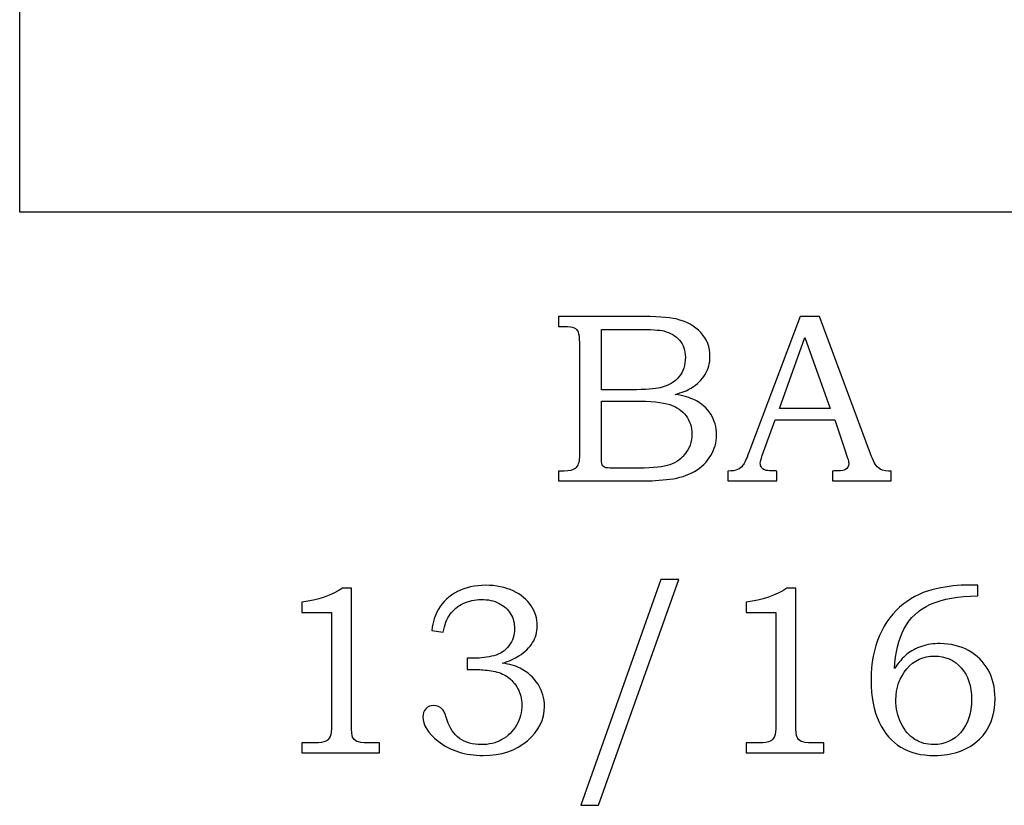
# Model space of a CAD drawing. Extents: x -0.57 to 1.05, y 0.54 to 3.98.
# Drawn here: x -0.43 to 0.25, y 2.39 to 2.93 of the extents above; entities that cross this region are included whole.
import ezdxf

# ---------------------------------------------------------------- set-up
doc = ezdxf.new("R2010")
doc.units = 0
doc.header["$MEASUREMENT"] = 0
doc.layers.add('LAYER_1', color=7, linetype='CONTINUOUS')

msp = doc.modelspace()

# ---------------------------------------------------------------- linework, layer by layer
at = {"layer": 'LAYER_1', "color": 250}
for points, knots in [([(0.27367, 2.80047), (0.27367, 2.80047), (0.92572, 3.17806), (0.92572, 3.17806), (0.92572, 3.17806), (0.92572, 3.17806), (0.95339, 3.19595), (0.95339, 3.19595), (0.95339, 3.19595), (0.95339, 3.19595), (0.97757, 3.21494), (0.97757, 3.21494), (0.97757, 3.21494), (0.97757, 3.21494), (0.99832, 3.2349), (0.99832, 3.2349), (0.99832, 3.2349), (0.99832, 3.2349), (1.01572, 3.25575), (1.01572, 3.25575), (1.01572, 3.25575), (1.01572, 3.25575), (1.02983, 3.27737), (1.02983, 3.27737), (1.02983, 3.27737), (1.02983, 3.27737), (1.0407, 3.29969), (1.0407, 3.29969), (1.0407, 3.29969), (1.0407, 3.29969), (1.04841, 3.32258), (1.04841, 3.32258), (1.04841, 3.32258), (1.04841, 3.32258), (1.053, 3.34596), (1.053, 3.34596), (1.053, 3.34596), (1.053, 3.34596), (1.05457, 3.36972), (1.05457, 3.36972), (1.05457, 3.36972), (1.05457, 3.36972), (1.05316, 3.39377), (1.05316, 3.39377), (1.05316, 3.39377), (1.05316, 3.39377), (1.04883, 3.418), (1.04883, 3.418), (1.04883, 3.418), (1.04883, 3.418), (1.04165, 3.44232), (1.04165, 3.44232), (1.04165, 3.44232), (1.04165, 3.44232), (1.03169, 3.46663), (1.03169, 3.46663), (1.03169, 3.46663), (1.03169, 3.46663), (1.01899, 3.49083), (1.01899, 3.49083), (1.01899, 3.49083), (1.01899, 3.49083), (1.00364, 3.51482), (1.00364, 3.51482), (1.00364, 3.51482), (1.00364, 3.51482), (0.98569, 3.5385), (0.98569, 3.5385), (0.98569, 3.5385), (0.98569, 3.5385), (0.96521, 3.56177), (0.96521, 3.56177), (0.96521, 3.56177), (0.96521, 3.56177), (0.94226, 3.58453), (0.94226, 3.58453), (0.94226, 3.58453), (0.94226, 3.58453), (0.9169, 3.60668), (0.9169, 3.60668), (0.9169, 3.60668), (0.9169, 3.60668), (0.88919, 3.62813), (0.88919, 3.62813), (0.88919, 3.62813), (0.88919, 3.62813), (0.85921, 3.64877), (0.85921, 3.64877), (0.85921, 3.64877), (0.85921, 3.64877), (0.827, 3.66851), (0.827, 3.66851), (0.827, 3.66851), (0.827, 3.66851), (0.79264, 3.68724), (0.79264, 3.68724), (0.79264, 3.68724), (0.79264, 3.68724), (0.75619, 3.70487), (0.75619, 3.70487), (0.75619, 3.70487), (0.75619, 3.70487), (0.71772, 3.7213), (0.71772, 3.7213), (0.71772, 3.7213), (0.71772, 3.7213), (0.67728, 3.73642), (0.67728, 3.73642), (0.67728, 3.73642), (0.67728, 3.73642), (0.63494, 3.75014), (0.63494, 3.75014), (0.63494, 3.75014), (0.63494, 3.75014), (0.59075, 3.76236), (0.59075, 3.76236), (0.59075, 3.76236), (0.59075, 3.76236), (0.5448, 3.77298), (0.5448, 3.77298), (0.5448, 3.77298), (0.5448, 3.77298), (0.49714, 3.78191), (0.49714, 3.78191), (0.49714, 3.78191), (0.49714, 3.78191), (0.44783, 3.78903), (0.44783, 3.78903), (0.44783, 3.78903), (0.44783, 3.78903), (0.39692, 3.79426), (0.39692, 3.79426), (0.39692, 3.79426), (0.39692, 3.79426), (-0.25513, 3.41668), (-0.25513, 3.41668), (-0.25513, 3.41668), (-0.25513, 3.41668), (-0.20422, 3.41144), (-0.20422, 3.41144), (-0.20422, 3.41144), (-0.20422, 3.41144), (-0.15491, 3.40432), (-0.15491, 3.40432), (-0.15491, 3.40432), (-0.15491, 3.40432), (-0.10725, 3.3954), (-0.10725, 3.3954), (-0.10725, 3.3954), (-0.10725, 3.3954), (-0.0613, 3.38478), (-0.0613, 3.38478), (-0.0613, 3.38478), (-0.0613, 3.38478), (-0.01711, 3.37256), (-0.01711, 3.37256), (-0.01711, 3.37256), (-0.01711, 3.37256), (0.02522, 3.35883), (0.02522, 3.35883), (0.02522, 3.35883), (0.02522, 3.35883), (0.06567, 3.34371), (0.06567, 3.34371), (0.06567, 3.34371), (0.06567, 3.34371), (0.10414, 3.32729), (0.10414, 3.32729), (0.10414, 3.32729), (0.10414, 3.32729), (0.14059, 3.30966), (0.14059, 3.30966), (0.14059, 3.30966), (0.14059, 3.30966), (0.17495, 3.29093), (0.17495, 3.29093), (0.17495, 3.29093), (0.17495, 3.29093), (0.20716, 3.27119), (0.20716, 3.27119), (0.20716, 3.27119), (0.20716, 3.27119), (0.23714, 3.25055), (0.23714, 3.25055), (0.23714, 3.25055), (0.23714, 3.25055), (0.26485, 3.2291), (0.26485, 3.2291), (0.26485, 3.2291), (0.26485, 3.2291), (0.2902, 3.20694), (0.2902, 3.20694), (0.2902, 3.20694), (0.2902, 3.20694), (0.31316, 3.18419), (0.31316, 3.18419), (0.31316, 3.18419), (0.31316, 3.18419), (0.33363, 3.16092), (0.33363, 3.16092), (0.33363, 3.16092), (0.33363, 3.16092), (0.35159, 3.13724), (0.35159, 3.13724), (0.35159, 3.13724), (0.35159, 3.13724), (0.36694, 3.11325), (0.36694, 3.11325), (0.36694, 3.11325), (0.36694, 3.11325), (0.37963, 3.08905), (0.37963, 3.08905), (0.37963, 3.08905), (0.37963, 3.08905), (0.38959, 3.06474), (0.38959, 3.06474), (0.38959, 3.06474), (0.38959, 3.06474), (0.39678, 3.04042), (0.39678, 3.04042), (0.39678, 3.04042), (0.39678, 3.04042), (0.40111, 3.01619), (0.40111, 3.01619), (0.40111, 3.01619), (0.40111, 3.01619), (0.40252, 2.99214), (0.40252, 2.99214), (0.40252, 2.99214), (0.40252, 2.99214), (0.40095, 2.96838), (0.40095, 2.96838), (0.40095, 2.96838), (0.40095, 2.96838), (0.39635, 2.945), (0.39635, 2.945), (0.39635, 2.945), (0.39635, 2.945), (0.38865, 2.9221), (0.38865, 2.9221), (0.38865, 2.9221), (0.38865, 2.9221), (0.37778, 2.89979), (0.37778, 2.89979), (0.37778, 2.89979), (0.37778, 2.89979), (0.36367, 2.87817), (0.36367, 2.87817), (0.36367, 2.87817), (0.36367, 2.87817), (0.34627, 2.85732), (0.34627, 2.85732), (0.34627, 2.85732), (0.34627, 2.85732), (0.32552, 2.83735), (0.32552, 2.83735), (0.32552, 2.83735), (0.32552, 2.83735), (0.30134, 2.81837), (0.30134, 2.81837), (0.30134, 2.81837), (0.30134, 2.81837), (0.27367, 2.80047), (0.27367, 2.80047)], [0, 0, 0, 0, 0.015152, 0.015152, 0.015152, 0.015152, 0.030303, 0.030303, 0.030303, 0.030303, 0.045455, 0.045455, 0.045455, 0.045455, 0.060606, 0.060606, 0.060606, 0.060606, 0.075758, 0.075758, 0.075758, 0.075758, 0.090909, 0.090909, 0.090909, 0.090909, 0.106061, 0.106061, 0.106061, 0.106061, 0.121212, 0.121212, 0.121212, 0.121212, 0.136364, 0.136364, 0.136364, 0.136364, 0.151515, 0.151515, 0.151515, 0.151515, 0.166667, 0.166667, 0.166667, 0.166667, 0.181818, 0.181818, 0.181818, 0.181818, 0.19697, 0.19697, 0.19697, 0.19697, 0.212121, 0.212121, 0.212121, 0.212121, 0.227273, 0.227273, 0.227273, 0.227273, 0.242424, 0.242424, 0.242424, 0.242424, 0.257576, 0.257576, 0.257576, 0.257576, 0.272727, 0.272727, 0.272727, 0.272727, 0.287879, 0.287879, 0.287879, 0.287879, 0.30303, 0.30303, 0.30303, 0.30303, 0.318182, 0.318182, 0.318182, 0.318182, 0.333333, 0.333333, 0.333333, 0.333333, 0.348485, 0.348485, 0.348485, 0.348485, 0.363636, 0.363636, 0.363636, 0.363636, 0.378788, 0.378788, 0.378788, 0.378788, 0.393939, 0.393939, 0.393939, 0.393939, 0.409091, 0.409091, 0.409091, 0.409091, 0.424242, 0.424242, 0.424242, 0.424242, 0.439394, 0.439394, 0.439394, 0.439394, 0.454545, 0.454545, 0.454545, 0.454545, 0.469697, 0.469697, 0.469697, 0.469697, 0.484848, 0.484848, 0.484848, 0.484848, 0.5, 0.5, 0.5, 0.5, 0.515152, 0.515152, 0.515152, 0.515152, 0.530303, 0.530303, 0.530303, 0.530303, 0.545455, 0.545455, 0.545455, 0.545455, 0.560606, 0.560606, 0.560606, 0.560606, 0.575758, 0.575758, 0.575758, 0.575758, 0.590909, 0.590909, 0.590909, 0.590909, 0.606061, 0.606061, 0.606061, 0.606061, 0.621212, 0.621212, 0.621212, 0.621212, 0.636364, 0.636364, 0.636364, 0.636364, 0.651515, 0.651515, 0.651515, 0.651515, 0.666667, 0.666667, 0.666667, 0.666667, 0.681818, 0.681818, 0.681818, 0.681818, 0.69697, 0.69697, 0.69697, 0.69697, 0.712121, 0.712121, 0.712121, 0.712121, 0.727273, 0.727273, 0.727273, 0.727273, 0.742424, 0.742424, 0.742424, 0.742424, 0.757576, 0.757576, 0.757576, 0.757576, 0.772727, 0.772727, 0.772727, 0.772727, 0.787879, 0.787879, 0.787879, 0.787879, 0.80303, 0.80303, 0.80303, 0.80303, 0.818182, 0.818182, 0.818182, 0.818182, 0.833333, 0.833333, 0.833333, 0.833333, 0.848485, 0.848485, 0.848485, 0.848485, 0.863636, 0.863636, 0.863636, 0.863636, 0.878788, 0.878788, 0.878788, 0.878788, 0.893939, 0.893939, 0.893939, 0.893939, 0.909091, 0.909091, 0.909091, 0.909091, 0.924242, 0.924242, 0.924242, 0.924242, 0.939394, 0.939394, 0.939394, 0.939394, 0.954545, 0.954545, 0.954545, 0.954545, 0.969697, 0.969697, 0.969697, 0.969697, 0.984848, 0.984848, 0.984848, 0.984848, 1, 1, 1, 1]), ([(0.27367, 2.80047), (0.27367, 2.80047), (0.92572, 3.17806), (0.92572, 3.17806), (0.92572, 3.17806), (0.92572, 3.17806), (0.95339, 3.19595), (0.95339, 3.19595), (0.95339, 3.19595), (0.95339, 3.19595), (0.97757, 3.21494), (0.97757, 3.21494), (0.97757, 3.21494), (0.97757, 3.21494), (0.99832, 3.2349), (0.99832, 3.2349), (0.99832, 3.2349), (0.99832, 3.2349), (1.01572, 3.25575), (1.01572, 3.25575), (1.01572, 3.25575), (1.01572, 3.25575), (1.02983, 3.27737), (1.02983, 3.27737), (1.02983, 3.27737), (1.02983, 3.27737), (1.0407, 3.29969), (1.0407, 3.29969), (1.0407, 3.29969), (1.0407, 3.29969), (1.04841, 3.32258), (1.04841, 3.32258), (1.04841, 3.32258), (1.04841, 3.32258), (1.053, 3.34596), (1.053, 3.34596), (1.053, 3.34596), (1.053, 3.34596), (1.05457, 3.36972), (1.05457, 3.36972), (1.05457, 3.36972), (1.05457, 3.36972), (1.05316, 3.39377), (1.05316, 3.39377), (1.05316, 3.39377), (1.05316, 3.39377), (1.04883, 3.418), (1.04883, 3.418), (1.04883, 3.418), (1.04883, 3.418), (1.04165, 3.44232), (1.04165, 3.44232), (1.04165, 3.44232), (1.04165, 3.44232), (1.03169, 3.46663), (1.03169, 3.46663), (1.03169, 3.46663), (1.03169, 3.46663), (1.01899, 3.49083), (1.01899, 3.49083), (1.01899, 3.49083), (1.01899, 3.49083), (1.00364, 3.51482), (1.00364, 3.51482), (1.00364, 3.51482), (1.00364, 3.51482), (0.98569, 3.5385), (0.98569, 3.5385), (0.98569, 3.5385), (0.98569, 3.5385), (0.96521, 3.56177), (0.96521, 3.56177), (0.96521, 3.56177), (0.96521, 3.56177), (0.94226, 3.58453), (0.94226, 3.58453), (0.94226, 3.58453), (0.94226, 3.58453), (0.9169, 3.60668), (0.9169, 3.60668), (0.9169, 3.60668), (0.9169, 3.60668), (0.88919, 3.62813), (0.88919, 3.62813), (0.88919, 3.62813), (0.88919, 3.62813), (0.85921, 3.64877), (0.85921, 3.64877), (0.85921, 3.64877), (0.85921, 3.64877), (0.827, 3.66851), (0.827, 3.66851), (0.827, 3.66851), (0.827, 3.66851), (0.79264, 3.68724), (0.79264, 3.68724), (0.79264, 3.68724), (0.79264, 3.68724), (0.75619, 3.70487), (0.75619, 3.70487), (0.75619, 3.70487), (0.75619, 3.70487), (0.71772, 3.7213), (0.71772, 3.7213), (0.71772, 3.7213), (0.71772, 3.7213), (0.67728, 3.73642), (0.67728, 3.73642), (0.67728, 3.73642), (0.67728, 3.73642), (0.63494, 3.75014), (0.63494, 3.75014), (0.63494, 3.75014), (0.63494, 3.75014), (0.59075, 3.76236), (0.59075, 3.76236), (0.59075, 3.76236), (0.59075, 3.76236), (0.5448, 3.77298), (0.5448, 3.77298), (0.5448, 3.77298), (0.5448, 3.77298), (0.49714, 3.78191), (0.49714, 3.78191), (0.49714, 3.78191), (0.49714, 3.78191), (0.44783, 3.78903), (0.44783, 3.78903), (0.44783, 3.78903), (0.44783, 3.78903), (0.39692, 3.79426), (0.39692, 3.79426), (0.39692, 3.79426), (0.39692, 3.79426), (-0.25513, 3.41668), (-0.25513, 3.41668), (-0.25513, 3.41668), (-0.25513, 3.41668), (-0.20422, 3.41144), (-0.20422, 3.41144), (-0.20422, 3.41144), (-0.20422, 3.41144), (-0.15491, 3.40432), (-0.15491, 3.40432), (-0.15491, 3.40432), (-0.15491, 3.40432), (-0.10725, 3.3954), (-0.10725, 3.3954), (-0.10725, 3.3954), (-0.10725, 3.3954), (-0.0613, 3.38478), (-0.0613, 3.38478), (-0.0613, 3.38478), (-0.0613, 3.38478), (-0.01711, 3.37256), (-0.01711, 3.37256), (-0.01711, 3.37256), (-0.01711, 3.37256), (0.02522, 3.35883), (0.02522, 3.35883), (0.02522, 3.35883), (0.02522, 3.35883), (0.06567, 3.34371), (0.06567, 3.34371), (0.06567, 3.34371), (0.06567, 3.34371), (0.10414, 3.32729), (0.10414, 3.32729), (0.10414, 3.32729), (0.10414, 3.32729), (0.14059, 3.30966), (0.14059, 3.30966), (0.14059, 3.30966), (0.14059, 3.30966), (0.17495, 3.29093), (0.17495, 3.29093), (0.17495, 3.29093), (0.17495, 3.29093), (0.20716, 3.27119), (0.20716, 3.27119), (0.20716, 3.27119), (0.20716, 3.27119), (0.23714, 3.25055), (0.23714, 3.25055), (0.23714, 3.25055), (0.23714, 3.25055), (0.26485, 3.2291), (0.26485, 3.2291), (0.26485, 3.2291), (0.26485, 3.2291), (0.2902, 3.20694), (0.2902, 3.20694), (0.2902, 3.20694), (0.2902, 3.20694), (0.31316, 3.18419), (0.31316, 3.18419), (0.31316, 3.18419), (0.31316, 3.18419), (0.33363, 3.16092), (0.33363, 3.16092), (0.33363, 3.16092), (0.33363, 3.16092), (0.35159, 3.13724), (0.35159, 3.13724), (0.35159, 3.13724), (0.35159, 3.13724), (0.36694, 3.11325), (0.36694, 3.11325), (0.36694, 3.11325), (0.36694, 3.11325), (0.37963, 3.08905), (0.37963, 3.08905), (0.37963, 3.08905), (0.37963, 3.08905), (0.38959, 3.06474), (0.38959, 3.06474), (0.38959, 3.06474), (0.38959, 3.06474), (0.39678, 3.04042), (0.39678, 3.04042), (0.39678, 3.04042), (0.39678, 3.04042), (0.40111, 3.01619), (0.40111, 3.01619), (0.40111, 3.01619), (0.40111, 3.01619), (0.40252, 2.99214), (0.40252, 2.99214), (0.40252, 2.99214), (0.40252, 2.99214), (0.40095, 2.96838), (0.40095, 2.96838), (0.40095, 2.96838), (0.40095, 2.96838), (0.39635, 2.945), (0.39635, 2.945), (0.39635, 2.945), (0.39635, 2.945), (0.38865, 2.9221), (0.38865, 2.9221), (0.38865, 2.9221), (0.38865, 2.9221), (0.37778, 2.89979), (0.37778, 2.89979), (0.37778, 2.89979), (0.37778, 2.89979), (0.36367, 2.87817), (0.36367, 2.87817), (0.36367, 2.87817), (0.36367, 2.87817), (0.34627, 2.85732), (0.34627, 2.85732), (0.34627, 2.85732), (0.34627, 2.85732), (0.32552, 2.83735), (0.32552, 2.83735), (0.32552, 2.83735), (0.32552, 2.83735), (0.30134, 2.81837), (0.30134, 2.81837), (0.30134, 2.81837), (0.30134, 2.81837), (0.27367, 2.80047), (0.27367, 2.80047)], [0, 0, 0, 0, 0.015152, 0.015152, 0.015152, 0.015152, 0.030303, 0.030303, 0.030303, 0.030303, 0.045455, 0.045455, 0.045455, 0.045455, 0.060606, 0.060606, 0.060606, 0.060606, 0.075758, 0.075758, 0.075758, 0.075758, 0.090909, 0.090909, 0.090909, 0.090909, 0.106061, 0.106061, 0.106061, 0.106061, 0.121212, 0.121212, 0.121212, 0.121212, 0.136364, 0.136364, 0.136364, 0.136364, 0.151515, 0.151515, 0.151515, 0.151515, 0.166667, 0.166667, 0.166667, 0.166667, 0.181818, 0.181818, 0.181818, 0.181818, 0.19697, 0.19697, 0.19697, 0.19697, 0.212121, 0.212121, 0.212121, 0.212121, 0.227273, 0.227273, 0.227273, 0.227273, 0.242424, 0.242424, 0.242424, 0.242424, 0.257576, 0.257576, 0.257576, 0.257576, 0.272727, 0.272727, 0.272727, 0.272727, 0.287879, 0.287879, 0.287879, 0.287879, 0.30303, 0.30303, 0.30303, 0.30303, 0.318182, 0.318182, 0.318182, 0.318182, 0.333333, 0.333333, 0.333333, 0.333333, 0.348485, 0.348485, 0.348485, 0.348485, 0.363636, 0.363636, 0.363636, 0.363636, 0.378788, 0.378788, 0.378788, 0.378788, 0.393939, 0.393939, 0.393939, 0.393939, 0.409091, 0.409091, 0.409091, 0.409091, 0.424242, 0.424242, 0.424242, 0.424242, 0.439394, 0.439394, 0.439394, 0.439394, 0.454545, 0.454545, 0.454545, 0.454545, 0.469697, 0.469697, 0.469697, 0.469697, 0.484848, 0.484848, 0.484848, 0.484848, 0.5, 0.5, 0.5, 0.5, 0.515152, 0.515152, 0.515152, 0.515152, 0.530303, 0.530303, 0.530303, 0.530303, 0.545455, 0.545455, 0.545455, 0.545455, 0.560606, 0.560606, 0.560606, 0.560606, 0.575758, 0.575758, 0.575758, 0.575758, 0.590909, 0.590909, 0.590909, 0.590909, 0.606061, 0.606061, 0.606061, 0.606061, 0.621212, 0.621212, 0.621212, 0.621212, 0.636364, 0.636364, 0.636364, 0.636364, 0.651515, 0.651515, 0.651515, 0.651515, 0.666667, 0.666667, 0.666667, 0.666667, 0.681818, 0.681818, 0.681818, 0.681818, 0.69697, 0.69697, 0.69697, 0.69697, 0.712121, 0.712121, 0.712121, 0.712121, 0.727273, 0.727273, 0.727273, 0.727273, 0.742424, 0.742424, 0.742424, 0.742424, 0.757576, 0.757576, 0.757576, 0.757576, 0.772727, 0.772727, 0.772727, 0.772727, 0.787879, 0.787879, 0.787879, 0.787879, 0.80303, 0.80303, 0.80303, 0.80303, 0.818182, 0.818182, 0.818182, 0.818182, 0.833333, 0.833333, 0.833333, 0.833333, 0.848485, 0.848485, 0.848485, 0.848485, 0.863636, 0.863636, 0.863636, 0.863636, 0.878788, 0.878788, 0.878788, 0.878788, 0.893939, 0.893939, 0.893939, 0.893939, 0.909091, 0.909091, 0.909091, 0.909091, 0.924242, 0.924242, 0.924242, 0.924242, 0.939394, 0.939394, 0.939394, 0.939394, 0.954545, 0.954545, 0.954545, 0.954545, 0.969697, 0.969697, 0.969697, 0.969697, 0.984848, 0.984848, 0.984848, 0.984848, 1, 1, 1, 1]), ([(-0.05461, 2.72867), (-0.05461, 2.72867), (-0.00063, 2.72867), (-0.00063, 2.72867), (-0.00063, 2.72867), (0.01254, 2.72867), (0.02156, 2.72806), (0.02645, 2.72686), (0.02645, 2.72686), (0.03367, 2.72514), (0.03937, 2.722), (0.04359, 2.71744), (0.04359, 2.71744), (0.04778, 2.71289), (0.04989, 2.70739), (0.04989, 2.701), (0.04989, 2.701), (0.04989, 2.69639), (0.04878, 2.69225), (0.04656, 2.68858), (0.04656, 2.68858), (0.04434, 2.68491), (0.04109, 2.68178), (0.03687, 2.67919), (0.03687, 2.67919), (0.03415, 2.6775), (0.03048, 2.67606), (0.02581, 2.67486), (0.02581, 2.67486), (0.03173, 2.67378), (0.03623, 2.67247), (0.03931, 2.67097), (0.03931, 2.67097), (0.04398, 2.66869), (0.04767, 2.66544), (0.05037, 2.66119), (0.05037, 2.66119), (0.05309, 2.65697), (0.05445, 2.65219), (0.05445, 2.64689), (0.05445, 2.64689), (0.05445, 2.64172), (0.05312, 2.63694), (0.05045, 2.63256), (0.05045, 2.63256), (0.04781, 2.62817), (0.04404, 2.62456), (0.0392, 2.62172), (0.0392, 2.62172), (0.03434, 2.61892), (0.02867, 2.61711), (0.02223, 2.6163), (0.02223, 2.6163), (0.01576, 2.61553), (0.00912, 2.61514), (0.00228, 2.61514), (0.00228, 2.61514), (0.00228, 2.61514), (-0.05461, 2.61514), (-0.05461, 2.61514), (-0.05461, 2.61514), (-0.05461, 2.61514), (-0.05461, 2.62197), (-0.05461, 2.62197), (-0.05461, 2.62197), (-0.05461, 2.62197), (-0.05077, 2.62197), (-0.05077, 2.62197), (-0.05077, 2.62197), (-0.04707, 2.62197), (-0.04457, 2.62256), (-0.04322, 2.62369), (-0.04322, 2.62369), (-0.04124, 2.62525), (-0.04027, 2.62786), (-0.04027, 2.6315), (-0.04027, 2.6315), (-0.04027, 2.6315), (-0.04027, 2.71036), (-0.04027, 2.71036), (-0.04027, 2.71036), (-0.04027, 2.71406), (-0.04057, 2.71656), (-0.04116, 2.71791), (-0.04116, 2.71791), (-0.04177, 2.71928), (-0.04266, 2.72025), (-0.04385, 2.72086), (-0.04385, 2.72086), (-0.04505, 2.72144), (-0.04735, 2.72175), (-0.05077, 2.72175), (-0.05077, 2.72175), (-0.05077, 2.72175), (-0.05461, 2.72175), (-0.05461, 2.72175), (-0.05461, 2.72175), (-0.05461, 2.72175), (-0.05461, 2.72867), (-0.05461, 2.72867)], [0, 0, 0, 0, 0.04, 0.04, 0.04, 0.04, 0.08, 0.08, 0.08, 0.08, 0.12, 0.12, 0.12, 0.12, 0.16, 0.16, 0.16, 0.16, 0.2, 0.2, 0.2, 0.2, 0.24, 0.24, 0.24, 0.24, 0.28, 0.28, 0.28, 0.28, 0.32, 0.32, 0.32, 0.32, 0.36, 0.36, 0.36, 0.36, 0.4, 0.4, 0.4, 0.4, 0.44, 0.44, 0.44, 0.44, 0.48, 0.48, 0.48, 0.48, 0.52, 0.52, 0.52, 0.52, 0.56, 0.56, 0.56, 0.56, 0.6, 0.6, 0.6, 0.6, 0.64, 0.64, 0.64, 0.64, 0.68, 0.68, 0.68, 0.68, 0.72, 0.72, 0.72, 0.72, 0.76, 0.76, 0.76, 0.76, 0.8, 0.8, 0.8, 0.8, 0.84, 0.84, 0.84, 0.84, 0.88, 0.88, 0.88, 0.88, 0.92, 0.92, 0.92, 0.92, 0.96, 0.96, 0.96, 0.96, 1, 1, 1, 1]), ([(0.11206, 2.72867), (0.11206, 2.72867), (0.12548, 2.72867), (0.12548, 2.72867), (0.12548, 2.72867), (0.12548, 2.72867), (0.16072, 2.63378), (0.16072, 2.63378), (0.16072, 2.63378), (0.16245, 2.629), (0.1642, 2.62583), (0.16598, 2.6243), (0.16598, 2.6243), (0.16772, 2.62275), (0.17011, 2.62197), (0.17309, 2.62197), (0.17309, 2.62197), (0.17309, 2.62197), (0.17487, 2.62197), (0.17487, 2.62197), (0.17487, 2.62197), (0.17487, 2.62197), (0.17487, 2.61514), (0.17487, 2.61514), (0.17487, 2.61514), (0.17487, 2.61514), (0.13442, 2.61514), (0.13442, 2.61514), (0.13442, 2.61514), (0.13442, 2.61514), (0.13442, 2.62197), (0.13442, 2.62197), (0.13442, 2.62197), (0.13572, 2.62208), (0.137, 2.62214), (0.13826, 2.62214), (0.13826, 2.62214), (0.14087, 2.62214), (0.14256, 2.62242), (0.14339, 2.62294), (0.14339, 2.62294), (0.14495, 2.62397), (0.14575, 2.62528), (0.14575, 2.62686), (0.14575, 2.62686), (0.14575, 2.628), (0.14498, 2.63078), (0.14348, 2.63525), (0.14348, 2.63525), (0.14348, 2.63525), (0.13598, 2.65722), (0.13598, 2.65722), (0.13598, 2.65722), (0.13598, 2.65722), (0.09481, 2.65722), (0.09481, 2.65722), (0.09481, 2.65722), (0.09481, 2.65722), (0.086, 2.63264), (0.086, 2.63264), (0.086, 2.63264), (0.08509, 2.63008), (0.08461, 2.62833), (0.08461, 2.62733), (0.08461, 2.62733), (0.08461, 2.62625), (0.08492, 2.6253), (0.08548, 2.6245), (0.08548, 2.6245), (0.08606, 2.62369), (0.08681, 2.62308), (0.08781, 2.62267), (0.08781, 2.62267), (0.08878, 2.62225), (0.09034, 2.62206), (0.09253, 2.62206), (0.09253, 2.62206), (0.09398, 2.62206), (0.09517, 2.62203), (0.09609, 2.62197), (0.09609, 2.62197), (0.09609, 2.62197), (0.09609, 2.61514), (0.09609, 2.61514), (0.09609, 2.61514), (0.09609, 2.61514), (0.06217, 2.61514), (0.06217, 2.61514), (0.06217, 2.61514), (0.06217, 2.61514), (0.06217, 2.62197), (0.06217, 2.62197), (0.06217, 2.62197), (0.06531, 2.62197), (0.06759, 2.62228), (0.06895, 2.62292), (0.06895, 2.62292), (0.07034, 2.62353), (0.07156, 2.62453), (0.07259, 2.62592), (0.07259, 2.62592), (0.07361, 2.6273), (0.07498, 2.63022), (0.07664, 2.63467), (0.07664, 2.63467), (0.07664, 2.63467), (0.11206, 2.72867), (0.11206, 2.72867)], [0, 0, 0, 0, 0.037037, 0.037037, 0.037037, 0.037037, 0.074074, 0.074074, 0.074074, 0.074074, 0.111111, 0.111111, 0.111111, 0.111111, 0.148148, 0.148148, 0.148148, 0.148148, 0.185185, 0.185185, 0.185185, 0.185185, 0.222222, 0.222222, 0.222222, 0.222222, 0.259259, 0.259259, 0.259259, 0.259259, 0.296296, 0.296296, 0.296296, 0.296296, 0.333333, 0.333333, 0.333333, 0.333333, 0.37037, 0.37037, 0.37037, 0.37037, 0.407407, 0.407407, 0.407407, 0.407407, 0.444444, 0.444444, 0.444444, 0.444444, 0.481481, 0.481481, 0.481481, 0.481481, 0.518519, 0.518519, 0.518519, 0.518519, 0.555556, 0.555556, 0.555556, 0.555556, 0.592593, 0.592593, 0.592593, 0.592593, 0.62963, 0.62963, 0.62963, 0.62963, 0.666667, 0.666667, 0.666667, 0.666667, 0.703704, 0.703704, 0.703704, 0.703704, 0.740741, 0.740741, 0.740741, 0.740741, 0.777778, 0.777778, 0.777778, 0.777778, 0.814815, 0.814815, 0.814815, 0.814815, 0.851852, 0.851852, 0.851852, 0.851852, 0.888889, 0.888889, 0.888889, 0.888889, 0.925926, 0.925926, 0.925926, 0.925926, 0.962963, 0.962963, 0.962963, 0.962963, 1, 1, 1, 1]), ([(-0.02505, 2.71964), (-0.02505, 2.71964), (-0.02505, 2.67806), (-0.02505, 2.67806), (-0.02505, 2.67806), (-0.02505, 2.67806), (-0.0043, 2.67806), (-0.0043, 2.67806), (-0.0043, 2.67806), (0.00539, 2.67806), (0.01206, 2.6785), (0.01562, 2.67941), (0.01562, 2.67941), (0.02123, 2.68089), (0.02548, 2.68339), (0.02845, 2.68691), (0.02845, 2.68691), (0.03139, 2.69044), (0.03289, 2.69497), (0.03289, 2.7005), (0.03289, 2.7005), (0.03289, 2.70517), (0.03154, 2.70906), (0.02887, 2.71219), (0.02887, 2.71219), (0.02617, 2.7153), (0.02256, 2.71744), (0.01806, 2.71858), (0.01806, 2.71858), (0.01515, 2.71928), (0.00906, 2.71964), (-0.00016, 2.71964), (-0.00016, 2.71964), (-0.00016, 2.71964), (-0.02505, 2.71964), (-0.02505, 2.71964)], [0, 0, 0, 0, 0.111111, 0.111111, 0.111111, 0.111111, 0.222222, 0.222222, 0.222222, 0.222222, 0.333333, 0.333333, 0.333333, 0.333333, 0.444444, 0.444444, 0.444444, 0.444444, 0.555556, 0.555556, 0.555556, 0.555556, 0.666667, 0.666667, 0.666667, 0.666667, 0.777778, 0.777778, 0.777778, 0.777778, 0.888889, 0.888889, 0.888889, 0.888889, 1, 1, 1, 1]), ([(0.09781, 2.66519), (0.09781, 2.66519), (0.13289, 2.66519), (0.13289, 2.66519), (0.13289, 2.66519), (0.13289, 2.66519), (0.11531, 2.71403), (0.11531, 2.71403), (0.11531, 2.71403), (0.11531, 2.71403), (0.09781, 2.66519), (0.09781, 2.66519)], [0, 0, 0, 0, 0.333333, 0.333333, 0.333333, 0.333333, 0.666667, 0.666667, 0.666667, 0.666667, 1, 1, 1, 1]), ([(-0.02505, 2.67022), (-0.02505, 2.67022), (-0.02505, 2.63297), (-0.02505, 2.63297), (-0.02505, 2.63297), (-0.02505, 2.62922), (-0.02488, 2.627), (-0.02458, 2.62628), (-0.02458, 2.62628), (-0.02413, 2.6253), (-0.02327, 2.62464), (-0.02196, 2.62425), (-0.02196, 2.62425), (-0.02105, 2.62397), (-0.01844, 2.62383), (-0.01416, 2.62383), (-0.01416, 2.62383), (-0.01416, 2.62383), (-0.00308, 2.62383), (-0.00308, 2.62383), (-0.00308, 2.62383), (0.00787, 2.62383), (0.0157, 2.62444), (0.02039, 2.62567), (0.02039, 2.62567), (0.02509, 2.62689), (0.02909, 2.62947), (0.03239, 2.63342), (0.03239, 2.63342), (0.0357, 2.63733), (0.03737, 2.64208), (0.03737, 2.64761), (0.03737, 2.64761), (0.03737, 2.65228), (0.03601, 2.65641), (0.03334, 2.66003), (0.03334, 2.66003), (0.03065, 2.66364), (0.02692, 2.66622), (0.02217, 2.66783), (0.02217, 2.66783), (0.01742, 2.66944), (0.00901, 2.67022), (-0.00308, 2.67022), (-0.00308, 2.67022), (-0.00308, 2.67022), (-0.02505, 2.67022), (-0.02505, 2.67022)], [0, 0, 0, 0, 0.083333, 0.083333, 0.083333, 0.083333, 0.166667, 0.166667, 0.166667, 0.166667, 0.25, 0.25, 0.25, 0.25, 0.333333, 0.333333, 0.333333, 0.333333, 0.416667, 0.416667, 0.416667, 0.416667, 0.5, 0.5, 0.5, 0.5, 0.583333, 0.583333, 0.583333, 0.583333, 0.666667, 0.666667, 0.666667, 0.666667, 0.75, 0.75, 0.75, 0.75, 0.833333, 0.833333, 0.833333, 0.833333, 0.916667, 0.916667, 0.916667, 0.916667, 1, 1, 1, 1]), ([(-0.13431, 2.5108), (-0.13431, 2.5108), (-0.14212, 2.51203), (-0.14212, 2.51203), (-0.14212, 2.51203), (-0.14142, 2.51789), (-0.13989, 2.52275), (-0.13756, 2.52661), (-0.13756, 2.52661), (-0.13448, 2.5318), (-0.13012, 2.53586), (-0.12448, 2.53875), (-0.12448, 2.53875), (-0.11881, 2.54167), (-0.11234, 2.54311), (-0.105, 2.54311), (-0.105, 2.54311), (-0.09781, 2.54311), (-0.09145, 2.54183), (-0.08598, 2.53925), (-0.08598, 2.53925), (-0.0805, 2.53667), (-0.07637, 2.53325), (-0.07356, 2.529), (-0.07356, 2.529), (-0.07076, 2.52475), (-0.06937, 2.52014), (-0.06937, 2.51519), (-0.06937, 2.51519), (-0.06937, 2.51086), (-0.07042, 2.50697), (-0.07254, 2.50356), (-0.07254, 2.50356), (-0.07467, 2.50014), (-0.07781, 2.49708), (-0.08198, 2.49436), (-0.08198, 2.49436), (-0.08492, 2.49247), (-0.08873, 2.4908), (-0.09345, 2.48941), (-0.09345, 2.48941), (-0.08842, 2.48869), (-0.08428, 2.48753), (-0.08109, 2.48591), (-0.08109, 2.48591), (-0.07589, 2.48325), (-0.07178, 2.47958), (-0.06881, 2.47491), (-0.06881, 2.47491), (-0.06581, 2.47025), (-0.06434, 2.46514), (-0.06434, 2.45953), (-0.06434, 2.45953), (-0.06434, 2.45058), (-0.06826, 2.44269), (-0.07612, 2.43589), (-0.07612, 2.43589), (-0.084, 2.42908), (-0.09417, 2.42569), (-0.10665, 2.42569), (-0.10665, 2.42569), (-0.11895, 2.42569), (-0.12931, 2.42897), (-0.13773, 2.43553), (-0.13773, 2.43553), (-0.14478, 2.44111), (-0.14831, 2.44675), (-0.14831, 2.45239), (-0.14831, 2.45239), (-0.14831, 2.45461), (-0.14759, 2.45647), (-0.14615, 2.45794), (-0.14615, 2.45794), (-0.14473, 2.45944), (-0.14292, 2.46019), (-0.14073, 2.46019), (-0.14073, 2.46019), (-0.13837, 2.46019), (-0.13631, 2.45928), (-0.13465, 2.45741), (-0.13465, 2.45741), (-0.13373, 2.45639), (-0.13265, 2.45392), (-0.13148, 2.45003), (-0.13148, 2.45003), (-0.12978, 2.44453), (-0.12692, 2.44036), (-0.12292, 2.4375), (-0.12292, 2.4375), (-0.11889, 2.43461), (-0.11392, 2.43317), (-0.10795, 2.43317), (-0.10795, 2.43317), (-0.10262, 2.43317), (-0.09787, 2.43433), (-0.09367, 2.43667), (-0.09367, 2.43667), (-0.08945, 2.439), (-0.08615, 2.4423), (-0.0837, 2.44661), (-0.0837, 2.44661), (-0.08126, 2.45089), (-0.08003, 2.45558), (-0.08003, 2.46067), (-0.08003, 2.46067), (-0.08003, 2.4648), (-0.08092, 2.4685), (-0.08267, 2.47178), (-0.08267, 2.47178), (-0.08445, 2.47508), (-0.08695, 2.47786), (-0.0902, 2.48014), (-0.0902, 2.48014), (-0.0927, 2.48191), (-0.09589, 2.48317), (-0.09976, 2.48386), (-0.09976, 2.48386), (-0.10365, 2.48458), (-0.10715, 2.48494), (-0.11023, 2.48494), (-0.11023, 2.48494), (-0.11023, 2.48494), (-0.11778, 2.48494), (-0.11778, 2.48494), (-0.11778, 2.48494), (-0.11778, 2.48494), (-0.11778, 2.49283), (-0.11778, 2.49283), (-0.11778, 2.49283), (-0.11778, 2.49283), (-0.11298, 2.49283), (-0.11298, 2.49283), (-0.11298, 2.49283), (-0.10823, 2.49283), (-0.10367, 2.49339), (-0.09931, 2.4945), (-0.09931, 2.4945), (-0.09498, 2.49561), (-0.0915, 2.49789), (-0.08889, 2.50136), (-0.08889, 2.50136), (-0.08631, 2.50483), (-0.085, 2.50878), (-0.085, 2.51317), (-0.085, 2.51317), (-0.085, 2.51697), (-0.08589, 2.52039), (-0.08773, 2.52341), (-0.08773, 2.52341), (-0.08953, 2.52647), (-0.0922, 2.52889), (-0.09573, 2.53067), (-0.09573, 2.53067), (-0.09926, 2.53244), (-0.10334, 2.53336), (-0.10795, 2.53336), (-0.10795, 2.53336), (-0.11245, 2.53336), (-0.11659, 2.53241), (-0.12037, 2.53058), (-0.12037, 2.53058), (-0.12412, 2.52875), (-0.12715, 2.52628), (-0.12942, 2.52317), (-0.12942, 2.52317), (-0.1317, 2.52008), (-0.13334, 2.51597), (-0.13431, 2.5108)], [0, 0, 0, 0, 0.02381, 0.02381, 0.02381, 0.02381, 0.047619, 0.047619, 0.047619, 0.047619, 0.071429, 0.071429, 0.071429, 0.071429, 0.095238, 0.095238, 0.095238, 0.095238, 0.119048, 0.119048, 0.119048, 0.119048, 0.142857, 0.142857, 0.142857, 0.142857, 0.166667, 0.166667, 0.166667, 0.166667, 0.190476, 0.190476, 0.190476, 0.190476, 0.214286, 0.214286, 0.214286, 0.214286, 0.238095, 0.238095, 0.238095, 0.238095, 0.261905, 0.261905, 0.261905, 0.261905, 0.285714, 0.285714, 0.285714, 0.285714, 0.309524, 0.309524, 0.309524, 0.309524, 0.333333, 0.333333, 0.333333, 0.333333, 0.357143, 0.357143, 0.357143, 0.357143, 0.380952, 0.380952, 0.380952, 0.380952, 0.404762, 0.404762, 0.404762, 0.404762, 0.428571, 0.428571, 0.428571, 0.428571, 0.452381, 0.452381, 0.452381, 0.452381, 0.47619, 0.47619, 0.47619, 0.47619, 0.5, 0.5, 0.5, 0.5, 0.52381, 0.52381, 0.52381, 0.52381, 0.547619, 0.547619, 0.547619, 0.547619, 0.571429, 0.571429, 0.571429, 0.571429, 0.595238, 0.595238, 0.595238, 0.595238, 0.619048, 0.619048, 0.619048, 0.619048, 0.642857, 0.642857, 0.642857, 0.642857, 0.666667, 0.666667, 0.666667, 0.666667, 0.690476, 0.690476, 0.690476, 0.690476, 0.714286, 0.714286, 0.714286, 0.714286, 0.738095, 0.738095, 0.738095, 0.738095, 0.761905, 0.761905, 0.761905, 0.761905, 0.785714, 0.785714, 0.785714, 0.785714, 0.809524, 0.809524, 0.809524, 0.809524, 0.833333, 0.833333, 0.833333, 0.833333, 0.857143, 0.857143, 0.857143, 0.857143, 0.880952, 0.880952, 0.880952, 0.880952, 0.904762, 0.904762, 0.904762, 0.904762, 0.928571, 0.928571, 0.928571, 0.928571, 0.952381, 0.952381, 0.952381, 0.952381, 0.97619, 0.97619, 0.97619, 0.97619, 1, 1, 1, 1]), ([(0.02847, 2.54703), (0.02847, 2.54703), (-0.02711, 2.39133), (-0.02711, 2.39133), (-0.02711, 2.39133), (-0.02711, 2.39133), (-0.03917, 2.39133), (-0.03917, 2.39133), (-0.03917, 2.39133), (-0.03917, 2.39133), (0.01608, 2.54703), (0.01608, 2.54703), (0.01608, 2.54703), (0.01608, 2.54703), (0.02847, 2.54703), (0.02847, 2.54703)], [0, 0, 0, 0, 0.25, 0.25, 0.25, 0.25, 0.5, 0.5, 0.5, 0.5, 0.75, 0.75, 0.75, 0.75, 1, 1, 1, 1]), ([(0.23469, 2.54328), (0.23469, 2.54328), (0.23469, 2.53586), (0.23469, 2.53586), (0.23469, 2.53586), (0.2213, 2.53572), (0.21047, 2.53375), (0.20219, 2.53003), (0.20219, 2.53003), (0.19391, 2.52628), (0.18783, 2.52067), (0.18391, 2.51322), (0.18391, 2.51322), (0.18, 2.50575), (0.1778, 2.49656), (0.17733, 2.48567), (0.17733, 2.48567), (0.18008, 2.48989), (0.18291, 2.49319), (0.18583, 2.49556), (0.18583, 2.49556), (0.18872, 2.49791), (0.19211, 2.49972), (0.196, 2.501), (0.196, 2.501), (0.19989, 2.50228), (0.20413, 2.50291), (0.20875, 2.50291), (0.20875, 2.50291), (0.21611, 2.50291), (0.22269, 2.50128), (0.22844, 2.49803), (0.22844, 2.49803), (0.23419, 2.49478), (0.23866, 2.49036), (0.24186, 2.4848), (0.24186, 2.4848), (0.24505, 2.47925), (0.24666, 2.47269), (0.24666, 2.46517), (0.24666, 2.46517), (0.24666, 2.45317), (0.24305, 2.44375), (0.23583, 2.43692), (0.23583, 2.43692), (0.22786, 2.42942), (0.21752, 2.42569), (0.20483, 2.42569), (0.20483, 2.42569), (0.19566, 2.42569), (0.18794, 2.42758), (0.18163, 2.43139), (0.18163, 2.43139), (0.17533, 2.43517), (0.17033, 2.44097), (0.16661, 2.4488), (0.16661, 2.4488), (0.16291, 2.45661), (0.16105, 2.46628), (0.16105, 2.47778), (0.16105, 2.47778), (0.16105, 2.48933), (0.16302, 2.49958), (0.16694, 2.50853), (0.16694, 2.50853), (0.17089, 2.51747), (0.17633, 2.52467), (0.18328, 2.53008), (0.18328, 2.53008), (0.19022, 2.53553), (0.19783, 2.53908), (0.20608, 2.54075), (0.20608, 2.54075), (0.21436, 2.54244), (0.22178, 2.54328), (0.22836, 2.54328), (0.22836, 2.54328), (0.22836, 2.54328), (0.23469, 2.54328), (0.23469, 2.54328)], [0, 0, 0, 0, 0.05, 0.05, 0.05, 0.05, 0.1, 0.1, 0.1, 0.1, 0.15, 0.15, 0.15, 0.15, 0.2, 0.2, 0.2, 0.2, 0.25, 0.25, 0.25, 0.25, 0.3, 0.3, 0.3, 0.3, 0.35, 0.35, 0.35, 0.35, 0.4, 0.4, 0.4, 0.4, 0.45, 0.45, 0.45, 0.45, 0.5, 0.5, 0.5, 0.5, 0.55, 0.55, 0.55, 0.55, 0.6, 0.6, 0.6, 0.6, 0.65, 0.65, 0.65, 0.65, 0.7, 0.7, 0.7, 0.7, 0.75, 0.75, 0.75, 0.75, 0.8, 0.8, 0.8, 0.8, 0.85, 0.85, 0.85, 0.85, 0.9, 0.9, 0.9, 0.9, 0.95, 0.95, 0.95, 0.95, 1, 1, 1, 1]), ([(-0.20373, 2.54117), (-0.20373, 2.54117), (-0.19765, 2.54117), (-0.19765, 2.54117), (-0.19765, 2.54117), (-0.19765, 2.54117), (-0.19765, 2.44692), (-0.19765, 2.44692), (-0.19765, 2.44692), (-0.19765, 2.44247), (-0.19734, 2.43961), (-0.19678, 2.43833), (-0.19678, 2.43833), (-0.1962, 2.43706), (-0.19528, 2.43611), (-0.19398, 2.43544), (-0.19398, 2.43544), (-0.19267, 2.4348), (-0.19009, 2.43447), (-0.18623, 2.43447), (-0.18623, 2.43447), (-0.18623, 2.43447), (-0.17826, 2.43447), (-0.17826, 2.43447), (-0.17826, 2.43447), (-0.17826, 2.43447), (-0.17826, 2.42764), (-0.17826, 2.42764), (-0.17826, 2.42764), (-0.17826, 2.42764), (-0.23189, 2.42764), (-0.23189, 2.42764), (-0.23189, 2.42764), (-0.23189, 2.42764), (-0.23189, 2.43447), (-0.23189, 2.43447), (-0.23189, 2.43447), (-0.23189, 2.43447), (-0.22304, 2.43447), (-0.22304, 2.43447), (-0.22304, 2.43447), (-0.21917, 2.43447), (-0.21662, 2.4348), (-0.21534, 2.4355), (-0.21534, 2.4355), (-0.21406, 2.43617), (-0.21306, 2.43725), (-0.21237, 2.43875), (-0.21237, 2.43875), (-0.21167, 2.44025), (-0.21131, 2.44297), (-0.21131, 2.44692), (-0.21131, 2.44692), (-0.21131, 2.44692), (-0.21131, 2.52439), (-0.21131, 2.52439), (-0.21131, 2.52439), (-0.21131, 2.52439), (-0.23189, 2.52439), (-0.23189, 2.52439), (-0.23189, 2.52439), (-0.23189, 2.52439), (-0.23189, 2.53139), (-0.23189, 2.53139), (-0.23189, 2.53139), (-0.22067, 2.53297), (-0.21128, 2.53622), (-0.20373, 2.54117)], [0, 0, 0, 0, 0.058824, 0.058824, 0.058824, 0.058824, 0.117647, 0.117647, 0.117647, 0.117647, 0.176471, 0.176471, 0.176471, 0.176471, 0.235294, 0.235294, 0.235294, 0.235294, 0.294118, 0.294118, 0.294118, 0.294118, 0.352941, 0.352941, 0.352941, 0.352941, 0.411765, 0.411765, 0.411765, 0.411765, 0.470588, 0.470588, 0.470588, 0.470588, 0.529412, 0.529412, 0.529412, 0.529412, 0.588235, 0.588235, 0.588235, 0.588235, 0.647059, 0.647059, 0.647059, 0.647059, 0.705882, 0.705882, 0.705882, 0.705882, 0.764706, 0.764706, 0.764706, 0.764706, 0.823529, 0.823529, 0.823529, 0.823529, 0.882353, 0.882353, 0.882353, 0.882353, 0.941176, 0.941176, 0.941176, 0.941176, 1, 1, 1, 1]), ([(0.10302, 2.54117), (0.10302, 2.54117), (0.10911, 2.54117), (0.10911, 2.54117), (0.10911, 2.54117), (0.10911, 2.54117), (0.10911, 2.44692), (0.10911, 2.44692), (0.10911, 2.44692), (0.10911, 2.44247), (0.10941, 2.43961), (0.10997, 2.43833), (0.10997, 2.43833), (0.11055, 2.43706), (0.11147, 2.43611), (0.11277, 2.43544), (0.11277, 2.43544), (0.11408, 2.4348), (0.11666, 2.43447), (0.12052, 2.43447), (0.12052, 2.43447), (0.12052, 2.43447), (0.1285, 2.43447), (0.1285, 2.43447), (0.1285, 2.43447), (0.1285, 2.43447), (0.1285, 2.42764), (0.1285, 2.42764), (0.1285, 2.42764), (0.1285, 2.42764), (0.07486, 2.42764), (0.07486, 2.42764), (0.07486, 2.42764), (0.07486, 2.42764), (0.07486, 2.43447), (0.07486, 2.43447), (0.07486, 2.43447), (0.07486, 2.43447), (0.08372, 2.43447), (0.08372, 2.43447), (0.08372, 2.43447), (0.08758, 2.43447), (0.09013, 2.4348), (0.09141, 2.4355), (0.09141, 2.4355), (0.09269, 2.43617), (0.09369, 2.43725), (0.09439, 2.43875), (0.09439, 2.43875), (0.09508, 2.44025), (0.09544, 2.44297), (0.09544, 2.44692), (0.09544, 2.44692), (0.09544, 2.44692), (0.09544, 2.52439), (0.09544, 2.52439), (0.09544, 2.52439), (0.09544, 2.52439), (0.07486, 2.52439), (0.07486, 2.52439), (0.07486, 2.52439), (0.07486, 2.52439), (0.07486, 2.53139), (0.07486, 2.53139), (0.07486, 2.53139), (0.08608, 2.53297), (0.09547, 2.53622), (0.10302, 2.54117)], [0, 0, 0, 0, 0.058824, 0.058824, 0.058824, 0.058824, 0.117647, 0.117647, 0.117647, 0.117647, 0.176471, 0.176471, 0.176471, 0.176471, 0.235294, 0.235294, 0.235294, 0.235294, 0.294118, 0.294118, 0.294118, 0.294118, 0.352941, 0.352941, 0.352941, 0.352941, 0.411765, 0.411765, 0.411765, 0.411765, 0.470588, 0.470588, 0.470588, 0.470588, 0.529412, 0.529412, 0.529412, 0.529412, 0.588235, 0.588235, 0.588235, 0.588235, 0.647059, 0.647059, 0.647059, 0.647059, 0.705882, 0.705882, 0.705882, 0.705882, 0.764706, 0.764706, 0.764706, 0.764706, 0.823529, 0.823529, 0.823529, 0.823529, 0.882353, 0.882353, 0.882353, 0.882353, 0.941176, 0.941176, 0.941176, 0.941176, 1, 1, 1, 1]), ([(0.205, 2.49428), (0.19719, 2.49428), (0.19078, 2.49133), (0.18575, 2.48541), (0.18575, 2.48541), (0.18072, 2.4795), (0.17822, 2.47239), (0.17822, 2.46411), (0.17822, 2.46411), (0.17822, 2.45825), (0.17944, 2.45283), (0.18189, 2.44786), (0.18189, 2.44786), (0.18433, 2.44289), (0.18747, 2.43922), (0.19133, 2.4368), (0.19133, 2.4368), (0.19516, 2.43439), (0.19952, 2.43317), (0.20433, 2.43317), (0.20433, 2.43317), (0.21183, 2.43317), (0.21805, 2.436), (0.22302, 2.44167), (0.22302, 2.44167), (0.22797, 2.44733), (0.23047, 2.45494), (0.23047, 2.4645), (0.23047, 2.4645), (0.23047, 2.47361), (0.22805, 2.48086), (0.22322, 2.48622), (0.22322, 2.48622), (0.21839, 2.49161), (0.2123, 2.49428), (0.205, 2.49428)], [0, 0, 0, 0, 0.111111, 0.111111, 0.111111, 0.111111, 0.222222, 0.222222, 0.222222, 0.222222, 0.333333, 0.333333, 0.333333, 0.333333, 0.444444, 0.444444, 0.444444, 0.444444, 0.555556, 0.555556, 0.555556, 0.555556, 0.666667, 0.666667, 0.666667, 0.666667, 0.777778, 0.777778, 0.777778, 0.777778, 0.888889, 0.888889, 0.888889, 0.888889, 1, 1, 1, 1])]:
    msp.add_open_spline(points, degree=3, knots=knots, dxfattribs=at)
at = {"layer": 'LAYER_1', "color": 7}
msp.add_open_spline([(0.27367, 2.80047), (0.58752, 2.98534), (0.296, 3.37141), (-0.25513, 3.41668), (-0.25513, 3.41668), (-0.25513, 3.41668), (-0.28607, 3.60484), (-0.28607, 3.60484), (-0.28607, 3.60484), (-0.28607, 3.60484), (-0.42658, 3.60484), (-0.42658, 3.60484), (-0.42658, 3.60484), (-0.42658, 3.60484), (-0.42658, 2.80047), (-0.42658, 2.80047), (-0.42658, 2.80047), (-0.42658, 2.80047), (0.27367, 2.80047), (0.27367, 2.80047)], degree=3, knots=[0, 0, 0, 0, 0.2, 0.2, 0.2, 0.2, 0.4, 0.4, 0.4, 0.4, 0.6, 0.6, 0.6, 0.6, 0.8, 0.8, 0.8, 0.8, 1, 1, 1, 1], dxfattribs=at)

doc.saveas('drawing.dxf')
